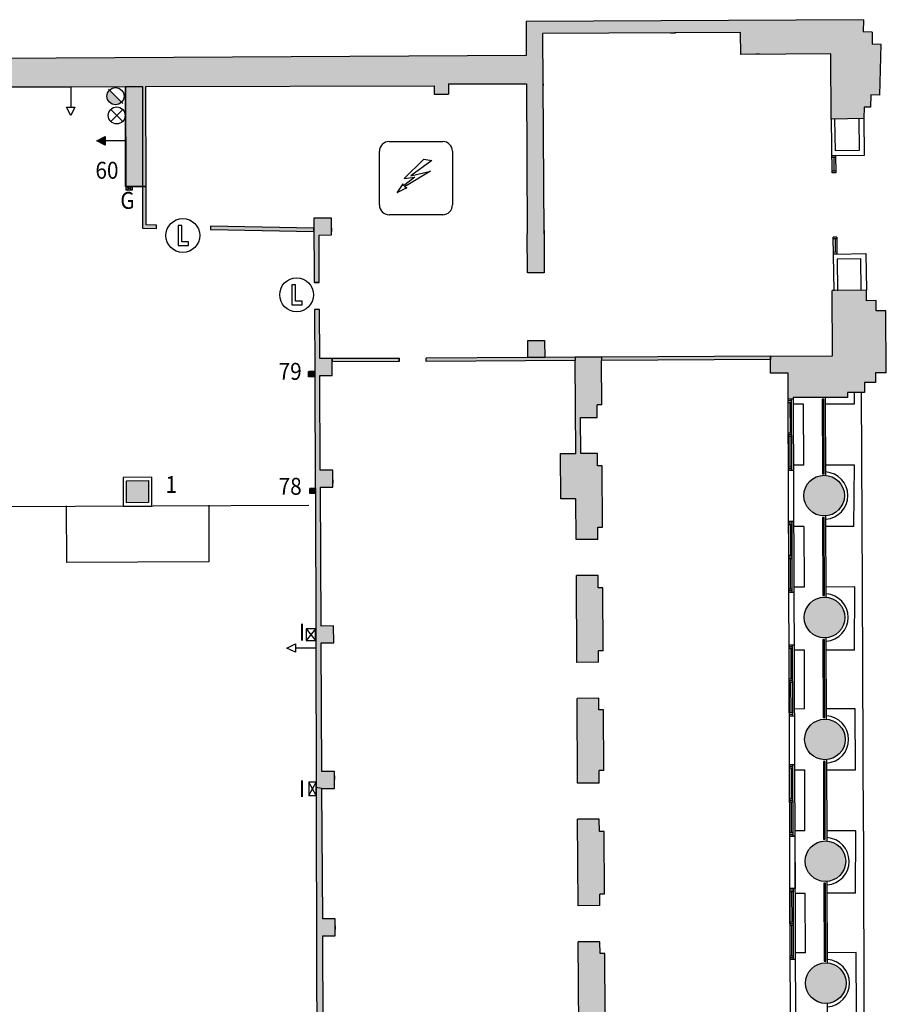
# Model space of a CAD drawing. Extents: x -698 to -512, y -744 to -593.
# Drawn here: x -587 to -562, y -623 to -594 of the extents above; entities that cross this region are included whole.
import ezdxf

# ---------------------------------------------------------------- set-up
doc = ezdxf.new("R2010")
doc.units = 0
doc.header["$MEASUREMENT"] = 0
for name, color, linetype in [('ARQUETAS', 30, 'CONTINUOUS'), ('ARQUETAS_BLOCK', 30, 'CONTINUOUS'), ('ARQUETAS_NUM', 30, 'CONTINUOUS'), ('ARQUITECTURA', 3, 'CONTINUOUS'), ('PILARES', 3, 'CONTINUOUS'), ('PILARES_BLOCK', 3, 'CONTINUOUS'), ('PILARES_NUM', 30, 'CONTINUOUS'), ('PROV_NUM', 30, 'CONTINUOUS'), ('SIMB_INSTALACIONES', 30, 'CONTINUOUS'), ('SIMB_SEGURIDAD', 1, 'CONTINUOUS'), ('SIMB_SERVICIOS', 3, 'CONTINUOUS')]:
    doc.layers.add(name, color=color, linetype=linetype)
doc.styles.add('SS', font='sanss___.ttf')

# ---------------------------------------------------------------- blocks, each defined once
blk = doc.blocks.new('AIRE COMPRIMIDO')
at = {"layer": 'SIMB_SERVICIOS', "linetype": 'Continuous'}
blk.add_line((0, 0), (0, 0.6), dxfattribs=at)
blk.add_lwpolyline([(-0.125, 0.6), (0, 0.85), (0.125, 0.6)], close=True, dxfattribs=at)
blk = doc.blocks.new('DESAGÜE')
at = {"layer": 'SIMB_SERVICIOS', "linetype": 'Continuous'}
for p, q in [((-0.177, 0.177), (0.177, -0.177)), ((-0.177, -0.177), (0.177, 0.177))]:
    blk.add_line(p, q, dxfattribs=at)
blk.add_circle((0, 0), 0.25, dxfattribs=at)
blk = doc.blocks.new('BAJANTE')
at = {"layer": 'SIMB_SERVICIOS', "linetype": 'Continuous'}
blk.add_hatch(color=256, dxfattribs=at).paths.add_polyline_path([(-0.186, 0.191, 0.198912), (-0.26, 0.012, 0.668179), (0.172, -0.167)])
blk.add_line((-0.219, 0.221), (0.211, -0.209), dxfattribs=at)
blk.add_circle((-0.007, 0.012), 0.253, dxfattribs=at)
blk = doc.blocks.new('H20')
at = {"layer": 'SIMB_SERVICIOS', "linetype": 'Continuous'}
blk.add_hatch(color=5, dxfattribs=at).paths.add_polyline_path([(0, 0.85), (-0.125, 0.6), (0.125, 0.6)])
at = {"layer": 'SIMB_SERVICIOS', "color": 5, "linetype": 'Continuous'}
blk.add_line((0, 0), (0, 0.6), dxfattribs=at)
blk.add_lwpolyline([(-0.125, 0.6), (0, 0.85), (0.125, 0.6)], close=True, dxfattribs=at)
blk = doc.blocks.new('ET')
at = {"layer": 'SIMB_INSTALACIONES', "linetype": 'Continuous'}
for p, q in [((-0.764, 1.055), (0.82, 1.055)), ((-1.052, -0.817), (-1.052, 0.767)), ((1.108, 0.767), (1.108, -0.817)), ((0.257, 0.535), (-0.317, -0.04)), ((0.495, 0.495), (-0.119, 0.04)), ((0.257, 0.535), (0.495, 0.495)), ((0, 0), (-0.337, -0.257)), ((-0.317, -0.04), (0, 0)), ((0.457, 0.18), (-0.307, -0.287)), ((-0.119, 0.04), (0.457, 0.18)), ((-0.356, -0.198), (-0.535, -0.455)), ((-0.337, -0.257), (-0.356, -0.198)), ((-0.307, -0.287), (-0.244, -0.31)), ((-0.244, -0.31), (-0.535, -0.455)), ((0.82, -1.105), (-0.764, -1.105))]:
    blk.add_line(p, q, dxfattribs=at)
for centre, start, end in [((-0.764, 0.767), 90, 180.001), ((0.82, 0.767), 0, 90), ((-0.764, -0.817), 180.001, 270), ((0.82, -0.817), 269.9989, 0)]:
    blk.add_arc(centre, 0.288, start, end, dxfattribs=at)
blk = doc.blocks.new('PTA_LIBRE')
at = {"layer": 'SIMB_SEGURIDAD', "linetype": 'Continuous'}
for p, q in [((-0.138, 0.295), (-0.138, -0.294)), ((-0.138, 0.295), (-0.138, -0.294)), ((-0.034, 0.295), (-0.138, 0.295)), ((-0.034, 0.295), (-0.138, 0.295)), ((-0.034, -0.19), (-0.034, 0.295)), ((-0.034, -0.19), (-0.034, 0.295)), ((0.165, -0.19), (-0.034, -0.19)), ((0.165, -0.19), (-0.034, -0.19)), ((0.165, -0.294), (0.165, -0.19)), ((0.165, -0.294), (0.165, -0.19)), ((-0.138, -0.294), (0.165, -0.294)), ((-0.138, -0.294), (0.165, -0.294))]:
    blk.add_line(p, q, dxfattribs=at)
blk.add_circle((0, 0), 0.5, dxfattribs=at)
blk = doc.blocks.new('G')
at = {"layer": 'ARQUETAS_BLOCK'}
for p, q in [((0, 0), (0.2, 0.1)), ((0, 0.1), (0.2, 0))]:
    blk.add_line(p, q, dxfattribs=at)
blk.add_lwpolyline([(0, 0), (0.2, 0), (0.2, 0.1), (0, 0.1)], close=True, dxfattribs=at)
blk = doc.blocks.new('I')
at = {"layer": 'ARQUETAS_BLOCK', "linetype": 'Continuous'}
for p, q in [((0.27, 0.34), (0, 0)), ((0, 0.34), (0.27, 0))]:
    blk.add_line(p, q, dxfattribs=at)
blk.add_lwpolyline([(0, 0.34), (0, 0), (0.27, 0), (0.27, 0.34)], close=True, dxfattribs=at)
blk = doc.blocks.new('001')
at = {"layer": 'PILARES_BLOCK'}
for p, q in [((0.846, 0.854), (-0.004, 0.85)), ((-0.004, 0.85), (0, 0)), ((0.097, 0.75), (0.747, 0.753)), ((0.097, 0.75), (0.747, 0.753)), ((0.1, 0.1), (0.097, 0.75)), ((0.1, 0.1), (0.097, 0.75)), ((0.747, 0.753), (0.75, 0.103)), ((0.747, 0.753), (0.75, 0.103)), ((0.85, 0.004), (0.846, 0.854)), ((0, 0), (0.85, 0.004)), ((0.75, 0.103), (0.1, 0.1)), ((0.75, 0.103), (0.1, 0.1))]:
    blk.add_line(p, q, dxfattribs=at)
blk.add_solid([(0.747, 0.753), (0.097, 0.75), (0.75, 0.103), (0.1, 0.1)], dxfattribs=at)
blk = doc.blocks.new('078')
at = {"layer": 'PILARES_BLOCK'}
blk.add_hatch(color=256, dxfattribs=at).paths.add_polyline_path([(0.163, 0.149), (0, 0.149), (0, 0), (0.163, 0)])
blk.add_lwpolyline([(0, 0.149), (0.163, 0.149), (0.163, 0), (0, 0)], close=True, dxfattribs=at)
blk = doc.blocks.new('079')
at = {"layer": 'PILARES_BLOCK'}
blk.add_hatch(color=256, dxfattribs=at).paths.add_polyline_path([(0.182, 0.151), (0, 0.151), (0, 0), (0.182, 0)])
blk.add_lwpolyline([(0.182, 0), (0, 0), (0, 0.151), (0.182, 0.151)], close=True, dxfattribs=at)
blk = doc.blocks.new('060')
at = {"layer": 'PILARES_BLOCK'}
blk.add_hatch(color=256, dxfattribs=at).paths.add_polyline_path([(0.503, 2.955), (0.002, 2.955), (0.002, 0.003), (0.503, 0.003)])
blk.add_lwpolyline([(0.002, 2.955), (0.503, 2.955), (0.503, 0.003), (0.002, 0.003)], close=True, dxfattribs=at)

msp = doc.modelspace()

# ---------------------------------------------------------------- hatches: boundary and pattern name
at = {"layer": 'ARQUITECTURA'}
for points in [[(-562.535, -594.069), (-572.506, -594.122), (-572.501, -595.127), (-574.45, -595.138), (-574.257, -595.966), (-572.496, -595.96), (-572.472, -600.397), (-572.466, -601.547), (-571.966, -601.544), (-571.972, -600.394), (-571.973, -600.294), (-571.996, -596.01), (-571.996, -596.01), (-571.996, -595.96), (-572.004, -594.474), (-566.164, -594.443), (-566.161, -595.093), (-563.501, -595.078), (-563.49, -597.009), (-562.526, -596.988), (-562.518, -596.648), (-562.326, -596.652), (-562.318, -596.293), (-562.048, -596.3), (-562.013, -594.799), (-562.282, -594.793), (-562.274, -594.434), (-562.543, -594.428)], [(-574.45, -595.138), (-593.07, -595.246), (-592.768, -596.07), (-585.959, -596.05), (-584.34, -596.045), (-584.331, -598.999), (-583.731, -598.998), (-583.74, -596.044), (-575.221, -596.019), (-575.22, -596.269), (-574.795, -596.268), (-574.796, -595.968), (-574.257, -595.966)], [(-578.255, -599.928), (-578.775, -599.93), (-578.765, -601.83), (-578.615, -601.83), (-578.622, -600.43), (-578.252, -600.428)], [(-561.872, -602.671), (-562.158, -602.673), (-562.16, -602.366), (-562.446, -602.369), (-562.448, -602.062), (-563.463, -602.069), (-563.453, -603.998), (-565.283, -604.008), (-565.282, -604.108), (-565.28, -604.508), (-564.76, -604.505), (-564.757, -605.281), (-564.607, -605.281), (-564.607, -605.229), (-563.007, -605.224), (-563.008, -605.079), (-562.499, -605.077), (-562.502, -604.789), (-562.179, -604.787), (-562.181, -604.499), (-561.859, -604.497)], [(-578.6, -604.579), (-578.23, -604.577), (-578.233, -604.078), (-578.603, -604.079), (-578.611, -602.63), (-578.761, -602.63), (-578.751, -604.463), (-578.934, -604.464), (-578.934, -604.614), (-578.75, -604.613), (-578.74, -606.483), (-578.589, -606.557)], [(-571.956, -603.544), (-572.456, -603.547), (-572.453, -604.047), (-571.953, -604.044)], [(-565.283, -604.008), (-570.273, -604.035), (-570.273, -604.085), (-570.272, -604.135), (-565.282, -604.108)], [(-576.253, -604.067), (-578.233, -604.078), (-578.232, -604.178), (-576.252, -604.167)], [(-571.053, -604.089), (-571.053, -604.039), (-571.953, -604.044), (-572.453, -604.047), (-575.453, -604.063), (-575.452, -604.163), (-571.052, -604.139)], [(-570.398, -606.878), (-570.888, -606.881), (-570.893, -605.821), (-570.403, -605.818), (-570.405, -605.449), (-570.265, -605.449), (-570.272, -604.135), (-570.273, -604.085), (-570.273, -604.035), (-571.053, -604.039), (-571.053, -604.089), (-571.052, -604.139), (-571.038, -606.882), (-571.488, -606.884), (-571.48, -608.221), (-571.03, -608.219), (-571.024, -609.427), (-570.384, -609.424), (-570.386, -609.06), (-570.246, -609.06), (-570.256, -607.249), (-570.396, -607.249)], [(-578.589, -606.558), (-578.74, -606.483), (-578.732, -607.914), (-578.892, -607.914), (-578.891, -608.064), (-578.73, -608.064), (-578.724, -610.599), (-578.568, -610.527), (-578.582, -607.879), (-578.212, -607.877), (-578.215, -607.377), (-578.585, -607.379)], [(-578.19, -611.977), (-578.56, -611.979), (-578.568, -610.528), (-578.724, -610.597), (-578.714, -615.288), (-578.543, -615.325), (-578.558, -612.479), (-578.188, -612.477)], [(-578.535, -616.779), (-578.711, -616.753), (-578.699, -622.328), (-578.697, -622.603), (-578.504, -622.576), (-578.511, -621.129), (-578.141, -621.127), (-578.144, -620.627), (-578.514, -620.629)], [(-570.198, -618.049), (-570.338, -618.049), (-570.34, -617.678), (-570.98, -617.682), (-570.966, -620.24), (-570.326, -620.236), (-570.328, -619.896), (-570.188, -619.895)]]:
    msp.add_hatch(color=256, dxfattribs=at).paths.add_polyline_path(points)
h = msp.add_hatch(color=256, dxfattribs=at)
h.paths.add_polyline_path([(-578.773, -600.224), (-581.828, -600.166), (-581.828, -600.266), (-578.773, -600.325)])
h.paths.add_polyline_path([(-583.731, -598.998), (-583.84, -598.998), (-583.836, -600.227), (-583.428, -600.235), (-583.428, -600.135), (-583.728, -600.129)])
h = msp.add_hatch(color=256, dxfattribs=at)
h.paths.add_polyline_path([(-563.059, -618.926, 1), (-564.259, -618.926, 1)])
h.paths.add_polyline_path([(-564.247, -622.526, 1), (-563.047, -622.526, 1)])
h.paths.add_polyline_path([(-563.072, -615.326, 1), (-564.272, -615.326, 1)])
h.paths.add_polyline_path([(-564.284, -611.726, 1), (-563.084, -611.726, 1)])
h.paths.add_polyline_path([(-563.097, -608.126, 1), (-564.297, -608.126, 1)])
h = msp.add_hatch(color=256, dxfattribs=at)
h.paths.add_polyline_path([(-570.217, -614.449), (-570.357, -614.449), (-570.359, -614.11), (-570.999, -614.114), (-570.985, -616.622), (-570.345, -616.618), (-570.347, -616.249), (-570.207, -616.249)])
h.paths.add_polyline_path([(-570.236, -610.849), (-570.376, -610.849), (-570.378, -610.484), (-571.018, -610.487), (-571.005, -613.054), (-570.365, -613.05), (-570.366, -612.714), (-570.226, -612.713)])
h = msp.add_hatch(color=256, dxfattribs=at)
h.paths.add_polyline_path([(-578.167, -616.277), (-578.537, -616.279), (-578.543, -615.325), (-578.714, -615.288), (-578.711, -616.753), (-578.535, -616.779), (-578.165, -616.777)])
h.paths.add_polyline_path([(-578.504, -622.576), (-578.697, -622.603), (-578.682, -625.135), (-578.49, -625.129), (-578.12, -625.127), (-578.123, -624.627), (-578.493, -624.629)])
h = msp.add_hatch(color=256, dxfattribs=at)
h.paths.add_polyline_path([(-570.179, -621.648), (-570.319, -621.649), (-570.32, -621.306), (-570.96, -621.31), (-570.947, -623.816), (-570.307, -623.813), (-570.309, -623.449), (-570.169, -623.449)])
h.paths.add_polyline_path([(-570.159, -625.248), (-570.299, -625.249), (-570.301, -624.883), (-570.941, -624.886), (-570.928, -627.436), (-570.288, -627.432), (-570.289, -627.088), (-570.149, -627.087)])
h.paths.add_polyline_path([(-570.14, -628.848), (-570.28, -628.849), (-570.282, -628.502), (-570.922, -628.506), (-570.908, -631.016), (-570.268, -631.013), (-570.27, -630.649), (-570.13, -630.649)])

# ---------------------------------------------------------------- linework, layer by layer
at = {"layer": 'ARQUETAS'}
for p, q in [((-584.331, -599.099), (-584.131, -598.999)), ((-584.331, -598.999), (-584.131, -599.099)), ((-578.73, -612.064), (-579, -612.404)), ((-579, -612.064), (-578.73, -612.404)), ((-578.711, -616.586), (-578.919, -616.586)), ((-578.919, -616.586), (-578.919, -616.987)), ((-578.919, -616.987), (-578.711, -616.586)), ((-578.711, -616.987), (-578.919, -616.586)), ((-578.711, -616.987), (-578.711, -616.586)), ((-578.919, -616.987), (-578.711, -616.987))]:
    msp.add_line(p, q, dxfattribs=at)
for points in [[(-584.331, -599.099), (-584.131, -599.099), (-584.131, -598.999), (-584.331, -598.999)], [(-579, -612.064), (-579, -612.404), (-578.73, -612.404), (-578.73, -612.064)]]:
    msp.add_lwpolyline(points, close=True, dxfattribs=at)
at = {"layer": 'ARQUITECTURA'}
for p, q in [((-562.535, -594.069), (-572.506, -594.122)), ((-572.506, -594.122), (-572.501, -595.127)), ((-562.535, -594.069), (-562.543, -594.428)), ((-562.274, -594.434), (-562.543, -594.428)), ((-562.274, -594.434), (-562.282, -594.793)), ((-566.164, -594.443), (-572.004, -594.474)), ((-571.972, -600.394), (-572.004, -594.474)), ((-568.234, -594.454), (-568.084, -594.453)), ((-566.161, -595.093), (-566.164, -594.443)), ((-562.013, -594.799), (-562.282, -594.793)), ((-562.048, -596.3), (-562.013, -594.799)), ((-572.501, -595.127), (-622.147, -595.414)), ((-563.501, -595.078), (-566.161, -595.093)), ((-566.161, -595.093), (-566.161, -595.093)), ((-565.611, -595.09), (-565.711, -595.09)), ((-563.49, -597.009), (-563.501, -595.078)), ((-596.932, -596.082), (-585.959, -596.05)), ((-585.959, -596.05), (-584.34, -596.045)), ((-584.34, -596.045), (-584.331, -598.999)), ((-583.74, -596.044), (-575.221, -596.019)), ((-583.731, -598.998), (-583.74, -596.044)), ((-575.221, -596.019), (-575.22, -596.269)), ((-574.796, -595.968), (-572.496, -595.96)), ((-574.796, -595.968), (-574.795, -596.268)), ((-572.496, -595.96), (-572.472, -600.397)), ((-571.996, -595.96), (-571.996, -596.01)), ((-575.22, -596.269), (-574.795, -596.268)), ((-562.318, -596.293), (-562.326, -596.652)), ((-562.048, -596.3), (-562.318, -596.293)), ((-562.518, -596.648), (-562.526, -596.988)), ((-562.326, -596.652), (-562.518, -596.648)), ((-562.526, -596.988), (-563.49, -597.009)), ((-563.455, -598.592), (-563.479, -597.009)), ((-563.365, -597.941), (-563.379, -597.007)), ((-562.676, -596.991), (-562.661, -597.93)), ((-562.526, -596.988), (-562.509, -598.078)), ((-563.362, -598.091), (-563.462, -598.092)), ((-563.362, -598.141), (-563.461, -598.142)), ((-563.412, -598.141), (-563.405, -598.541)), ((-562.661, -597.93), (-563.365, -597.941)), ((-562.509, -598.078), (-563.362, -598.091)), ((-563.362, -598.091), (-563.355, -598.591)), ((-563.355, -598.541), (-563.455, -598.542)), ((-563.355, -598.591), (-563.455, -598.592)), ((-584.331, -598.999), (-583.731, -598.998)), ((-583.731, -598.998), (-583.84, -598.998)), ((-583.84, -598.998), (-583.836, -600.227)), ((-583.731, -598.998), (-583.84, -598.998)), ((-583.84, -598.998), (-583.836, -600.227)), ((-583.728, -600.129), (-583.731, -598.998)), ((-583.728, -600.129), (-583.731, -598.998)), ((-578.255, -599.928), (-578.775, -599.93)), ((-578.255, -599.928), (-578.775, -599.93)), ((-578.775, -599.93), (-578.765, -601.83)), ((-578.775, -599.93), (-578.765, -601.83)), ((-578.252, -600.428), (-578.255, -599.928)), ((-578.252, -600.428), (-578.255, -599.928)), ((-583.836, -600.227), (-583.428, -600.235)), ((-583.836, -600.227), (-583.428, -600.235)), ((-583.428, -600.135), (-583.728, -600.129)), ((-583.428, -600.135), (-583.728, -600.129)), ((-583.428, -600.235), (-583.428, -600.135)), ((-583.428, -600.235), (-583.428, -600.135)), ((-581.828, -600.166), (-581.828, -600.266)), ((-578.773, -600.224), (-581.828, -600.166)), ((-581.828, -600.166), (-581.828, -600.266)), ((-578.773, -600.224), (-581.828, -600.166)), ((-578.773, -600.325), (-578.773, -600.224)), ((-578.773, -600.224), (-578.773, -600.325)), ((-578.253, -600.228), (-578.253, -600.328)), ((-581.828, -600.266), (-578.773, -600.325)), ((-581.828, -600.266), (-578.773, -600.325)), ((-578.622, -600.43), (-578.252, -600.428)), ((-578.622, -600.43), (-578.252, -600.428)), ((-578.615, -601.83), (-578.622, -600.43)), ((-578.615, -601.83), (-578.622, -600.43)), ((-572.466, -601.547), (-572.472, -600.397)), ((-571.973, -600.294), (-571.972, -600.394)), ((-571.972, -600.394), (-571.966, -601.544)), ((-563.325, -600.49), (-563.425, -600.492)), ((-563.401, -602.076), (-563.425, -600.492)), ((-563.325, -600.54), (-563.425, -600.542)), ((-563.375, -600.541), (-563.369, -600.941)), ((-563.325, -600.49), (-563.318, -600.99)), ((-563.319, -600.94), (-563.419, -600.942)), ((-563.318, -600.99), (-563.418, -600.992)), ((-563.318, -600.99), (-562.465, -600.977)), ((-562.465, -600.977), (-562.448, -602.062)), ((-562.612, -601.13), (-563.315, -601.14)), ((-563.315, -601.14), (-563.301, -602.078)), ((-562.598, -602.065), (-562.612, -601.13)), ((-571.966, -601.544), (-572.466, -601.547)), ((-578.765, -601.83), (-578.615, -601.83)), ((-578.615, -601.83), (-578.765, -601.83)), ((-562.448, -602.062), (-563.463, -602.069)), ((-563.453, -603.998), (-563.463, -602.069)), ((-562.446, -602.369), (-562.448, -602.062)), ((-562.16, -602.366), (-562.446, -602.369)), ((-562.158, -602.673), (-562.16, -602.366)), ((-578.611, -602.63), (-578.761, -602.63)), ((-578.761, -602.63), (-578.751, -604.464)), ((-578.603, -604.079), (-578.611, -602.63)), ((-561.872, -602.671), (-562.158, -602.673)), ((-561.859, -604.497), (-561.872, -602.671)), ((-572.456, -603.547), (-571.956, -603.544)), ((-572.456, -603.547), (-571.956, -603.544)), ((-572.453, -604.047), (-572.456, -603.547)), ((-572.453, -604.047), (-572.456, -603.547)), ((-571.956, -603.544), (-571.953, -604.044)), ((-571.956, -603.544), (-571.953, -604.044)), ((-565.283, -604.008), (-570.273, -604.035)), ((-565.283, -604.008), (-563.453, -603.998)), ((-565.283, -604.008), (-565.282, -604.108)), ((-565.28, -604.508), (-565.283, -604.008)), ((-578.233, -604.078), (-578.603, -604.079)), ((-578.233, -604.078), (-576.253, -604.067)), ((-576.253, -604.067), (-578.233, -604.078)), ((-578.232, -604.178), (-578.233, -604.078)), ((-578.233, -604.078), (-578.232, -604.178)), ((-578.23, -604.577), (-578.233, -604.078)), ((-576.252, -604.167), (-578.232, -604.178)), ((-576.252, -604.167), (-578.232, -604.178)), ((-576.253, -604.067), (-576.252, -604.167)), ((-576.252, -604.167), (-576.253, -604.067)), ((-572.453, -604.047), (-575.453, -604.063)), ((-575.452, -604.163), (-575.453, -604.063)), ((-571.052, -604.139), (-575.452, -604.163)), ((-571.953, -604.044), (-572.453, -604.047)), ((-571.953, -604.044), (-572.453, -604.047)), ((-571.053, -604.039), (-571.953, -604.044)), ((-570.273, -604.035), (-571.053, -604.039)), ((-571.053, -604.039), (-571.053, -604.089)), ((-571.053, -604.039), (-571.053, -604.089)), ((-571.053, -604.089), (-571.052, -604.139)), ((-571.038, -606.882), (-571.052, -604.139)), ((-570.273, -604.035), (-570.273, -604.085)), ((-570.273, -604.035), (-570.273, -604.085)), ((-570.273, -604.085), (-570.272, -604.135)), ((-565.282, -604.108), (-570.272, -604.135)), ((-570.265, -605.449), (-570.272, -604.135)), ((-578.911, -604.464), (-578.91, -604.614)), ((-578.751, -604.464), (-578.911, -604.464)), ((-578.75, -604.614), (-578.91, -604.614)), ((-578.75, -604.614), (-578.732, -607.914)), ((-578.6, -604.579), (-578.23, -604.577)), ((-578.585, -607.379), (-578.6, -604.579)), ((-564.76, -604.505), (-565.28, -604.508)), ((-564.757, -605.281), (-564.76, -604.505)), ((-561.859, -604.497), (-562.181, -604.499)), ((-562.181, -604.499), (-562.179, -604.787)), ((-562.179, -604.787), (-562.502, -604.789)), ((-562.502, -604.789), (-562.499, -605.077)), ((-562.499, -605.077), (-563.008, -605.079)), ((-563.008, -605.079), (-563.007, -605.224)), ((-562.808, -605.078), (-562.807, -605.423)), ((-562.567, -610.8), (-562.593, -605.077)), ((-570.403, -605.818), (-570.405, -605.449)), ((-570.265, -605.449), (-570.405, -605.449)), ((-564.75, -607.381), (-564.757, -605.281)), ((-564.607, -605.281), (-564.757, -605.281)), ((-564.647, -636.745), (-564.757, -605.281)), ((-564.657, -605.331), (-564.757, -605.331)), ((-564.657, -605.381), (-564.757, -605.381)), ((-564.707, -605.381), (-564.704, -606.281)), ((-564.65, -607.381), (-564.657, -605.281)), ((-563.007, -605.224), (-564.607, -605.229)), ((-564.607, -605.229), (-564.607, -605.281)), ((-564.607, -605.281), (-564.499, -636.229)), ((-564.307, -605.428), (-564.607, -605.429)), ((-564.3, -607.228), (-564.307, -605.428)), ((-563.757, -605.278), (-563.749, -607.478)), ((-563.707, -605.278), (-563.757, -605.278)), ((-563.699, -607.478), (-563.707, -605.278)), ((-563.649, -607.528), (-563.657, -605.226)), ((-562.807, -605.423), (-563.657, -605.426)), ((-570.893, -605.821), (-570.403, -605.818)), ((-570.888, -606.881), (-570.893, -605.821)), ((-564.654, -606.281), (-564.754, -606.281)), ((-564.653, -606.331), (-564.753, -606.331)), ((-564.653, -606.381), (-564.753, -606.381)), ((-564.7, -607.281), (-564.703, -606.381)), ((-571.488, -606.884), (-571.038, -606.882)), ((-571.48, -608.221), (-571.488, -606.884)), ((-570.398, -606.878), (-570.888, -606.881)), ((-570.396, -607.249), (-570.398, -606.878)), ((-564.3, -607.228), (-564.6, -607.229)), ((-562.8, -607.223), (-563.65, -607.226)), ((-562.82, -609.034), (-562.8, -607.223)), ((-578.215, -607.377), (-578.585, -607.379)), ((-578.212, -607.877), (-578.215, -607.377)), ((-570.256, -607.249), (-570.396, -607.249)), ((-570.246, -609.06), (-570.256, -607.249)), ((-564.65, -607.281), (-564.75, -607.281)), ((-564.65, -607.331), (-564.75, -607.331)), ((-564.6, -607.381), (-564.75, -607.381)), ((-563.749, -607.478), (-563.699, -607.478)), ((-578.214, -607.657), (-578.213, -607.757)), ((-571.484, -607.621), (-571.483, -607.721)), ((-578.892, -607.914), (-578.891, -608.064)), ((-578.732, -607.914), (-578.892, -607.914)), ((-578.73, -608.064), (-578.891, -608.064)), ((-578.73, -608.064), (-578.711, -616.752)), ((-578.582, -607.879), (-578.212, -607.877)), ((-578.56, -611.979), (-578.582, -607.879)), ((-571.03, -608.219), (-571.48, -608.221)), ((-571.024, -609.427), (-571.03, -608.219)), ((-578.919, -608.414), (-676.208, -608.822)), ((-564.737, -610.992), (-564.744, -608.892)), ((-564.594, -608.892), (-564.744, -608.892)), ((-564.644, -608.942), (-564.744, -608.942)), ((-564.637, -610.992), (-564.644, -608.892)), ((-563.745, -608.776), (-563.737, -611.076)), ((-563.695, -608.776), (-563.745, -608.776)), ((-563.687, -611.076), (-563.695, -608.776)), ((-563.637, -611.128), (-563.645, -608.724)), ((-570.386, -609.06), (-570.246, -609.06)), ((-570.384, -609.424), (-570.386, -609.06)), ((-564.644, -608.992), (-564.744, -608.992)), ((-564.694, -608.992), (-564.691, -609.892)), ((-564.294, -609.039), (-564.594, -609.04)), ((-564.294, -609.039), (-564.288, -610.828)), ((-562.82, -609.034), (-563.644, -609.037)), ((-570.384, -609.424), (-571.024, -609.427)), ((-564.641, -609.892), (-564.741, -609.892)), ((-564.641, -609.942), (-564.741, -609.942)), ((-564.641, -609.992), (-564.741, -609.992)), ((-564.687, -610.892), (-564.691, -609.992)), ((-570.378, -610.484), (-571.018, -610.487)), ((-571.005, -613.054), (-571.018, -610.487)), ((-570.376, -610.849), (-570.378, -610.484)), ((-570.236, -610.849), (-570.376, -610.849)), ((-570.226, -612.713), (-570.236, -610.849)), ((-564.637, -610.892), (-564.737, -610.892)), ((-564.637, -610.942), (-564.737, -610.942)), ((-564.587, -610.992), (-564.737, -610.992)), ((-564.288, -610.828), (-564.588, -610.829)), ((-562.788, -610.823), (-563.638, -610.826)), ((-562.795, -612.687), (-562.788, -610.823)), ((-562.534, -618.034), (-562.567, -610.8)), ((-563.737, -611.076), (-563.687, -611.076)), ((-578.19, -611.977), (-578.56, -611.979)), ((-578.188, -612.477), (-578.19, -611.977)), ((-563.682, -612.376), (-563.732, -612.376)), ((-563.732, -612.376), (-563.724, -614.676)), ((-563.674, -614.676), (-563.682, -612.376)), ((-563.624, -614.728), (-563.632, -612.324)), ((-578.558, -612.479), (-578.188, -612.477)), ((-578.537, -616.279), (-578.558, -612.479)), ((-570.226, -612.713), (-570.366, -612.714)), ((-570.365, -613.05), (-570.366, -612.714)), ((-564.582, -612.545), (-564.732, -612.546)), ((-564.724, -614.646), (-564.732, -612.546)), ((-564.631, -612.596), (-564.731, -612.596)), ((-564.631, -612.646), (-564.731, -612.646)), ((-564.681, -612.646), (-564.678, -613.546)), ((-564.624, -614.646), (-564.632, -612.546)), ((-564.281, -612.693), (-564.581, -612.694)), ((-564.275, -614.428), (-564.281, -612.693)), ((-562.795, -612.687), (-563.631, -612.69)), ((-570.365, -613.05), (-571.005, -613.054)), ((-564.628, -613.546), (-564.728, -613.546)), ((-564.628, -613.596), (-564.728, -613.596)), ((-564.628, -613.646), (-564.728, -613.646)), ((-564.675, -614.546), (-564.678, -613.646)), ((-570.359, -614.11), (-570.999, -614.114)), ((-570.985, -616.622), (-570.999, -614.114)), ((-570.357, -614.449), (-570.359, -614.11)), ((-570.217, -614.449), (-570.357, -614.449)), ((-570.207, -616.249), (-570.217, -614.449)), ((-564.275, -614.428), (-564.575, -614.429)), ((-562.775, -614.423), (-563.625, -614.426)), ((-562.769, -616.223), (-562.775, -614.423)), ((-564.625, -614.546), (-564.725, -614.546)), ((-564.624, -614.596), (-564.724, -614.596)), ((-564.574, -614.645), (-564.724, -614.646)), ((-563.724, -614.676), (-563.674, -614.676)), ((-563.611, -618.328), (-563.62, -615.924)), ((-564.712, -618.181), (-564.719, -616.081)), ((-564.569, -616.081), (-564.719, -616.081)), ((-564.619, -616.131), (-564.719, -616.131)), ((-564.619, -616.181), (-564.719, -616.181)), ((-564.669, -616.181), (-564.666, -617.081)), ((-564.612, -618.181), (-564.619, -616.081)), ((-564.569, -616.229), (-564.269, -616.228)), ((-564.262, -618.028), (-564.269, -616.228)), ((-563.72, -615.976), (-563.712, -618.276)), ((-563.67, -615.976), (-563.72, -615.976)), ((-563.662, -618.276), (-563.67, -615.976)), ((-563.619, -616.226), (-562.769, -616.223)), ((-578.167, -616.277), (-578.537, -616.279)), ((-578.165, -616.777), (-578.167, -616.277)), ((-578.167, -616.407), (-578.166, -616.507)), ((-570.345, -616.618), (-570.347, -616.249)), ((-570.207, -616.249), (-570.347, -616.249)), ((-578.535, -616.779), (-578.713, -616.752)), ((-578.711, -616.752), (-578.699, -622.328)), ((-578.535, -616.779), (-578.165, -616.777)), ((-578.514, -620.629), (-578.535, -616.779)), ((-570.345, -616.618), (-570.985, -616.622)), ((-564.616, -617.081), (-564.716, -617.081)), ((-564.616, -617.131), (-564.716, -617.131)), ((-564.615, -617.181), (-564.715, -617.181)), ((-564.662, -618.081), (-564.665, -617.181)), ((-570.34, -617.678), (-570.98, -617.682)), ((-570.966, -620.24), (-570.98, -617.682)), ((-570.338, -618.049), (-570.34, -617.678)), ((-570.198, -618.049), (-570.338, -618.049)), ((-570.188, -619.895), (-570.198, -618.049)), ((-564.612, -618.081), (-564.712, -618.081)), ((-564.612, -618.131), (-564.712, -618.131)), ((-564.712, -618.181), (-564.562, -618.181)), ((-564.706, -619.728), (-564.712, -618.181)), ((-564.562, -618.181), (-564.712, -618.181)), ((-564.262, -618.028), (-564.562, -618.029)), ((-564.562, -618.181), (-564.556, -619.727)), ((-563.712, -618.276), (-563.662, -618.276)), ((-562.762, -618.023), (-563.612, -618.026)), ((-562.765, -619.869), (-562.762, -618.023)), ((-562.534, -618.034), (-562.517, -625.264)), ((-564.556, -619.727), (-564.706, -619.728)), ((-564.556, -619.727), (-564.706, -619.728)), ((-564.699, -621.828), (-564.706, -619.728)), ((-564.599, -621.828), (-564.606, -619.728)), ((-563.707, -619.576), (-563.699, -621.876)), ((-563.657, -619.576), (-563.707, -619.576)), ((-563.649, -621.876), (-563.657, -619.576)), ((-563.599, -621.928), (-563.607, -619.524)), ((-570.188, -619.895), (-570.328, -619.896)), ((-570.326, -620.236), (-570.328, -619.896)), ((-564.606, -619.778), (-564.706, -619.778)), ((-564.606, -619.828), (-564.706, -619.828)), ((-564.656, -619.828), (-564.653, -620.728)), ((-564.256, -619.875), (-564.556, -619.876)), ((-564.25, -621.628), (-564.256, -619.875)), ((-562.765, -619.869), (-563.606, -619.872)), ((-570.326, -620.236), (-570.966, -620.24)), ((-578.144, -620.627), (-578.514, -620.629)), ((-578.141, -621.127), (-578.144, -620.627)), ((-578.143, -620.837), (-578.142, -620.937)), ((-564.603, -620.728), (-564.703, -620.728)), ((-564.603, -620.778), (-564.703, -620.778)), ((-564.603, -620.828), (-564.703, -620.828)), ((-564.649, -621.728), (-564.653, -620.828)), ((-578.511, -621.129), (-578.141, -621.127)), ((-578.493, -624.629), (-578.511, -621.129)), ((-570.32, -621.306), (-570.96, -621.31)), ((-570.947, -623.816), (-570.96, -621.31)), ((-570.319, -621.649), (-570.32, -621.306)), ((-570.179, -621.648), (-570.319, -621.649)), ((-570.169, -623.449), (-570.179, -621.648)), ((-564.599, -621.728), (-564.699, -621.728)), ((-564.25, -621.628), (-564.55, -621.629)), ((-562.75, -621.623), (-563.6, -621.626)), ((-562.744, -623.423), (-562.75, -621.623)), ((-564.599, -621.778), (-564.699, -621.778)), ((-564.549, -621.827), (-564.699, -621.828)), ((-563.699, -621.876), (-563.649, -621.876)), ((-578.699, -622.328), (-578.682, -625.135)), ((-563.586, -625.528), (-563.595, -623.124))]:
    msp.add_line(p, q, dxfattribs=at)
for centre in [(-563.697, -608.126), (-563.684, -611.726), (-563.672, -615.326), (-563.659, -618.926), (-563.647, -622.526)]:
    msp.add_circle(centre, 0.6, dxfattribs=at)
for centre in [(-563.697, -608.126), (-563.684, -611.726), (-563.672, -615.326), (-563.659, -618.926), (-563.647, -622.526)]:
    msp.add_arc(centre, 0.7, 274.2965, 86.1044, dxfattribs=at)
at = {"layer": 'PILARES'}
for p, q in [((-583.564, -607.584), (-584.414, -607.587)), ((-584.414, -607.587), (-584.41, -608.437)), ((-584.313, -607.687), (-583.663, -607.684)), ((-584.313, -607.687), (-583.663, -607.684)), ((-584.311, -608.337), (-584.313, -607.687)), ((-584.311, -608.337), (-584.313, -607.687)), ((-583.663, -607.684), (-583.661, -608.334)), ((-583.663, -607.684), (-583.661, -608.334)), ((-583.56, -608.434), (-583.564, -607.584)), ((-583.661, -608.334), (-584.311, -608.337)), ((-583.661, -608.334), (-584.311, -608.337)), ((-586.074, -610.104), (-586.081, -608.429)), ((-584.41, -608.437), (-583.56, -608.434)), ((-581.881, -608.411), (-581.874, -610.086)), ((-581.874, -610.086), (-586.074, -610.104))]:
    msp.add_line(p, q, dxfattribs=at)
msp.add_solid([(-583.663, -607.684), (-584.313, -607.687), (-583.661, -608.334), (-584.311, -608.337)], dxfattribs=at)

# ---------------------------------------------------------------- block references
at = {"layer": 'ARQUETAS_BLOCK'}
for name, p in [('G', (-584.331, -599.099)), ('I', (-579, -612.404))]:
    msp.add_blockref(name, p, dxfattribs=at)
at = {"layer": 'ARQUETAS_BLOCK', "xscale": 0.77, "yscale": 1.18, "rotation": 180}
msp.add_blockref('I', (-578.711, -616.586), dxfattribs=at)
at = {"layer": 'PILARES_BLOCK'}
for name, p in [('060', (-584.342, -599.001)), ('079', (-578.932, -604.614)), ('001', (-584.41, -608.437)), ('078', (-578.892, -608.064))]:
    msp.add_blockref(name, p, dxfattribs=at)
at = {"layer": 'SIMB_INSTALACIONES'}
msp.add_blockref('ET', (-575.787, -598.723), dxfattribs=at)
at = {"layer": 'SIMB_SEGURIDAD'}
for p in [(-582.647, -600.444), (-579.285, -602.194)]:
    msp.add_blockref('PTA_LIBRE', p, dxfattribs=at)
at = {"layer": 'SIMB_SERVICIOS'}
for name, p, rotation in [('AIRE COMPRIMIDO', (-585.959, -596.05), 180), ('H20', (-584.34, -597.645), 90), ('AIRE COMPRIMIDO', (-578.722, -612.627), 90)]:
    msp.add_blockref(name, p, dxfattribs=dict(at, rotation=rotation))
for name, p in [('BAJANTE', (-584.629, -596.339)), ('DESAGÜE', (-584.601, -596.897))]:
    msp.add_blockref(name, p, dxfattribs=at)

# ---------------------------------------------------------------- texts
at = {"layer": 'ARQUETAS_NUM', "style": 'SS', "width": 0.9}
for s, p in [('G', (-584.494, -599.656)), ('I', (-579.216, -612.409)), ('I', (-579.216, -617.032))]:
    msp.add_text(s, height=0.5, dxfattribs=at).set_placement(p)
at = {"layer": 'PILARES_NUM', "style": 'SS', "width": 0.9}
msp.add_text('1', height=0.5, dxfattribs=at).set_placement((-583.157, -608.046))
at = {"layer": 'PROV_NUM', "style": 'SS', "width": 0.9}
for s, p in [('60', (-585.23, -598.766)), ('79', (-579.816, -604.706)), ('78', (-579.816, -608.101))]:
    msp.add_text(s, height=0.5, dxfattribs=at).set_placement(p)

doc.saveas('drawing.dxf')
